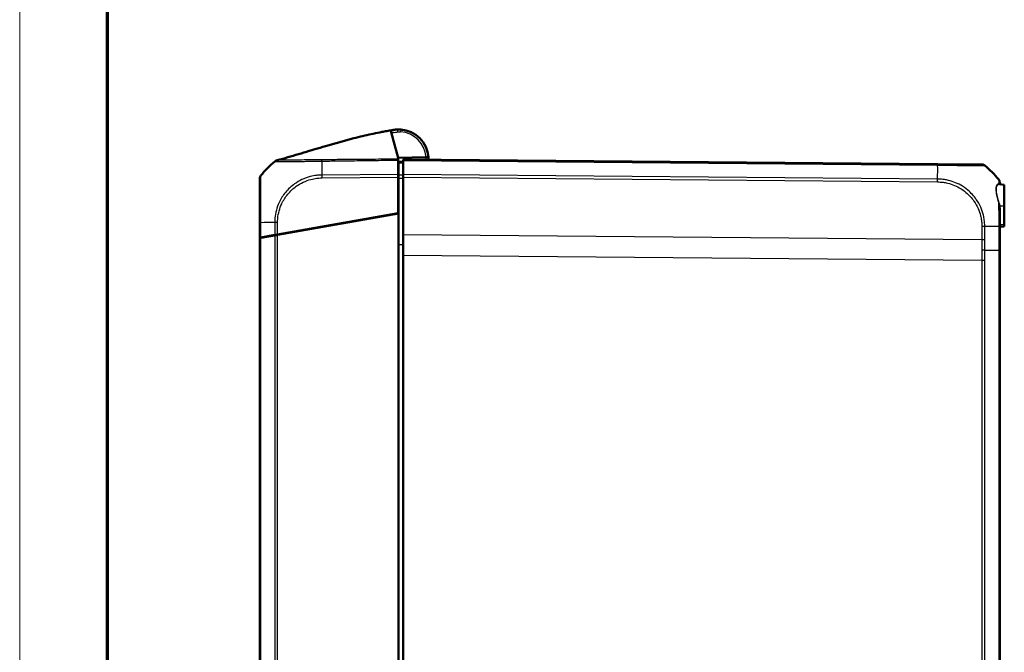
# Model space of a CAD drawing. Units: millimetres. Extents: x 1 to 1188, y 1 to 840.
# Drawn here: x 1 to 214, y 412 to 549 of the extents above; entities that cross this region are included whole.
import ezdxf

# ---------------------------------------------------------------- set-up
doc = ezdxf.new("R2010")
doc.units = ezdxf.units.MM
doc.layers.get('0').update_dxf_attribs({"lineweight": 25})
doc.layers.add('Sichtbar (ISO)', color=7, linetype='Continuous', lineweight=50)
doc.layers.add('Sichtbar schmal (ISO)', color=1, linetype='Continuous', lineweight=25)

# ---------------------------------------------------------------- blocks, each defined once
blk = doc.blocks.new('Ränder Bopla-A0-Rahmen')
at = {"color": 1, "linetype": 'Continuous', "lineweight": 18}
blk.add_line((1, 1), (1, 840), dxfattribs=at)
at = {"color": 3, "linetype": 'Continuous', "lineweight": 70}
blk.add_line((20, 5), (20, 836), dxfattribs=at)

msp = doc.modelspace()

# ---------------------------------------------------------------- linework, layer by layer
at = {"layer": 'Sichtbar (ISO)'}
for p, q in [((81.2837457, 524.6956361), (81.2904386, 524.6701208)), ((81.2921592, 524.6635615), (81.2904386, 524.6701208)), ((81.8724261, 522.4514022), (81.2921592, 524.6635615)), ((81.736406, 524.8091954), (81.7126146, 524.8048881)), ((81.9406949, 524.8686657), (81.9394682, 524.8685151)), ((81.952252, 524.8700847), (81.9480636, 524.8695705)), ((82.0181557, 524.8781767), (81.952252, 524.8700847)), ((82.1036328, 524.888672), (82.0181557, 524.8781767)), ((82.1323287, 524.8921954), (82.1036328, 524.888672)), ((82.3093113, 524.899725), (82.1380489, 524.8721302)), ((82.8244794, 518.8218767), (81.8724261, 522.4514022)), ((56.6373427, 518.2643035), (56.6258544, 518.2612896)), ((88.9030557, 518.9438979), (82.8244794, 518.8218767)), ((82.8244794, 518.5067903), (82.8244794, 518.8218767)), ((82.8244794, 518.3087707), (82.8244794, 518.5067903)), ((82.8244794, 518.3087707), (82.8244794, 515.2166933)), ((83.9244794, 517.9406454), (82.9244794, 517.9319185)), ((82.9244794, 517.9319185), (82.9244794, 517.7071499)), ((82.9244794, 515.0408591), (82.9244794, 517.7071499)), ((83.9244794, 518.221897), (83.9244794, 518.4406454)), ((199.5090238, 517.4319544), (83.9244794, 518.4406454)), ((83.9244794, 518.221897), (83.9244794, 515.2175251)), ((89.4041793, 518.9539575), (88.9030557, 518.9438979)), ((209.0787617, 517.3484405), (199.5090238, 517.4319544)), ((52.9244794, 514.3334399), (52.9244794, 504.7617429)), ((82.8244794, 515.2166933), (82.8244794, 514.594337)), ((82.8244794, 506.8128221), (82.8244794, 514.594337)), ((82.9244794, 514.4906454), (82.8244794, 514.4897727)), ((82.9244794, 515.0408591), (82.9244794, 514.4111808)), ((82.9244794, 514.4111808), (82.9244794, 506.7304548)), ((83.9244794, 514.5952458), (83.9244794, 515.2175251)), ((83.9244794, 514.5952458), (83.9244794, 502.1223193)), ((212.9244794, 513.2489116), (212.9244794, 513.4693295)), ((212.896758, 513.0680707), (213.9244794, 512.9781567)), ((213.9244794, 508.4406454), (213.9244794, 512.9781567)), ((56.7693836, 502.2186057), (82.8244794, 506.8128221)), ((212.9244794, 503.8963842), (212.9244794, 507.3629648)), ((213.9244794, 508.4406454), (213.9244794, 504.3156454)), ((52.9244794, 504.7617429), (52.9244794, 501.5406454)), ((82.9244794, 506.7304548), (56.7698829, 502.1186938)), ((78.9244794, 506.0251469), (78.9244794, 506.1251469)), ((80.9244794, 506.4778009), (80.9244794, 506.3778009)), ((82.9244794, 506.7304548), (82.9244794, 304.150836)), ((212.9244794, 498.8147431), (212.9244794, 503.8963842)), ((213.1070482, 503.8316181), (213.9244794, 503.9031341)), ((213.9244794, 503.9031341), (213.9244794, 504.3156454)), ((53.1427024, 501.579124), (52.9244794, 501.5406454)), ((52.9244794, 501.5406454), (52.942803, 501.5416057)), ((52.9244794, 501.5406454), (52.9244794, 501.4406454)), ((52.9244794, 501.4406454), (52.9675269, 501.4429014)), ((52.9244794, 501.4406454), (52.9244794, 309.4406454)), ((52.9244794, 501.4406454), (52.9675269, 501.4406454)), ((52.942803, 501.5416057), (53.7311315, 501.5829202)), ((52.9675269, 501.4482358), (53.1432385, 501.4792185)), ((52.9675269, 501.4482358), (52.9675269, 501.4406454)), ((56.1481217, 502.1090605), (53.1427024, 501.579124)), ((53.1432385, 501.4792185), (56.147586, 502.008966)), ((56.147586, 502.008966), (56.7698829, 502.1186938)), ((56.7693836, 502.2186057), (56.1481217, 502.1090605)), ((56.4244794, 502.0578041), (56.4244794, 502.157821)), ((83.9244794, 497.7588869), (83.9244794, 502.1223193)), ((212.9244794, 312.0665478), (212.9244794, 498.8147431)), ((83.9244794, 497.7588869), (83.9244794, 313.1224039))]:
    msp.add_line(p, q, dxfattribs=at)
for centre, radius, start, end in [((82.9244794, 518.4406454), 6.5, 92.258578003, 93.882122006), ((82.9244794, 518.4406454), 6.5, 4.529426493, 85.703900919), ((68.7680555, 502.4729248), 20, 129.140394736, 141.379177173), ((57.1168474, 516.84301), 1.5, 105.236696798, 129.035001943), ((68.7680555, 502.4729248), 20, 128.734137422, 129.035001943), ((56.8796123, 517.2940219), 1, 104.7, 128.734137422), ((82.9244794, 518.4406454), 6.5, 359.576922124, 4.529426493), ((209.0709942, 516.3484702), 1, 50.86438633, 89.5), ((197.0809033, 501.6089649), 20, 38.625673097, 50.881266563), ((211.9244794, 513.4693295), 1, 0, 38.625673097), ((213.1244794, 513.2489116), 0.2, 180, 265), ((77.8244794, 506.3016489), 1, 342.398820794, 348.602663709), ((213.1244794, 503.6323792), 0.2, 95, 180)]:
    msp.add_arc(centre, radius, start, end, dxfattribs=at)
for centre, major_axis, ratio, start_param, end_param in [((174.7089407, 141.2639916), (-393.0493579, 35.9360642), 0.9999829714, 5.0417219904, 5.0422991409), ((82.3045048, 521.8909579), (-2.999324, -0.0602084), 0.9999735572, 4.8144934442, 4.9306424901), ((82.3063033, 521.891182), (2.9999246, -0.0000001), 0.9999735572, 1.6929726177, 1.7785812064), ((209.0700352, 516.3484786), (0.0087265, 0.9999619), 0.9999904087, 5.6112151861, 6.2831853072), ((53.9244794, 514.3334399), (-1, 0), 0.9999977657, 5.6108517326, 6.2831853071), ((73.3244794, 505.5651277), (0.4999954, -0.474478), 0.0045033339, 5.5718302159, 5.9240915797)]:
    msp.add_ellipse(centre, major_axis=major_axis, ratio=ratio, start_param=start_param, end_param=end_param, dxfattribs=at)
for points, knots in [([(56.7226366, 518.2902826), (57.0777782, 518.3870167), (57.4762893, 518.4969743), (58.5744446, 518.8050915), (59.3452695, 519.0263574), (60.8942892, 519.4794186), (61.6787576, 519.7123674), (64.0106828, 520.4082735), (65.5706651, 520.877774), (69.1758394, 521.9342836), (71.2317155, 522.5149362), (74.5184608, 523.3592476), (75.7836782, 523.6625593), (77.6236631, 524.0632166), (78.2243716, 524.1876284), (79.166759, 524.3707008), (79.493767, 524.4321617), (80.0084027, 524.5247988), (80.1904574, 524.5568225), (80.5629742, 524.6206983), (80.7562588, 524.6529226), (80.9400751, 524.6828116)], [0, 0, 0, 0, 0.1633374082, 0.1633374082, 0.4216935368, 0.4216935368, 0.6692000178, 0.6692000178, 1.1582289079, 1.1582289079, 1.8034653283, 1.8034653283, 2.2190523165, 2.2190523165, 2.4241765151, 2.4241765151, 2.5285790892, 2.5285790892, 2.58391128, 2.58391128, 2.6419656113, 2.6419656113, 2.6419656113, 2.6419656113]), ([(80.9400751, 524.6828116), (81.1282099, 524.7134029), (81.3108537, 524.7422702), (81.611342, 524.7890972), (81.7436103, 524.8096987), (81.931866, 524.8393208), (81.9985804, 524.8498823), (82.1019747, 524.8663264), (82.1344839, 524.8715558), (82.1380489, 524.8721302)], [0, 0, 0, 0, 0.05941825881, 0.05941825881, 0.11317140334, 0.11317140334, 0.14917739866, 0.14917739866, 0.18905678413, 0.18905678413, 0.18905678413, 0.18905678413]), ([(81.5196587, 524.774797), (81.5392037, 524.7790385), (81.5587584, 524.783282), (81.6207348, 524.7967316), (81.6631661, 524.8059398), (81.7480289, 524.8243561), (81.7904603, 524.8335643), (81.8328916, 524.8427725)], [-0.032051519898, -0.032051519898, -0.032051519898, -0.032051519898, -0.026051510442, -0.026051510442, -0.013025755221, -0.013025755221, 0, 0, 0, 0]), ([(82.4844035, 524.9257308), (82.4660886, 524.924488), (82.4536785, 524.9235826), (82.4423943, 524.9227433), (82.4130046, 524.9205576), (82.3867482, 524.9185589), (82.2867937, 524.9094842), (82.215528, 524.902411), (82.1323287, 524.8921954)], [0.8376204006, 0.8376204006, 0.8376204006, 0.8376204006, 1.0366274869, 1.0366274869, 1.0366274869, 1.5549412303, 1.5549412303, 2.0732549737, 2.0732549737, 2.0732549737, 2.0732549737]), ([(83.4113998, 524.9223819), (83.2343054, 524.9356856), (83.0839331, 524.9396799), (82.8382013, 524.9414185), (82.7593136, 524.9386698), (82.6793215, 524.9361437), (82.6738323, 524.9358133), (82.6683182, 524.9355958)], [0.04376942098, 0.04376942098, 0.04376942098, 0.04376942098, 0.14686855188, 0.14686855188, 0.26705203236, 0.26705203236, 0.38722007189, 0.38722007189, 0.38722007189, 0.38722007189]), ([(56.1722277, 518.0082112), (56.1721966, 518.008186), (56.1719731, 518.0080048), (56.1706144, 518.0069031), (56.1689177, 518.0055275), (56.1629967, 518.0007226), (56.1568476, 517.9957291), (56.1510729, 517.9910355), (56.1615732, 517.9995838), (56.1435999, 517.9849563)], [15.5298962805, 15.5298962805, 15.5298962805, 15.5298962805, 15.8819632927, 15.8819632927, 16.4867792464, 16.4867792464, 16.9189453176, 16.9189453176, 17.2460887566, 17.2460887566, 17.2460887566, 17.2460887566])]:
    msp.add_open_spline(points, degree=3, knots=knots, dxfattribs=at)
msp.add_open_spline([(81.736406, 524.8091954), (81.7965469, 524.8200837), (81.8230844, 524.8250977), (81.8230844, 524.8250977)], degree=3, dxfattribs=at)
at = {"layer": 'Sichtbar schmal (ISO)'}
for p, q in [((83.9244794, 518.221897), (199.5125617, 517.2131751)), ((82.8244794, 515.2166933), (66.335787, 515.0727987)), ((66.3389387, 514.4504698), (82.8244794, 514.594337)), ((82.8244794, 514.3494479), (82.9244794, 514.3503206)), ((82.9244794, 513.6315793), (82.8244794, 513.6311965)), ((82.8244794, 513.2889894), (82.9244794, 513.2893722)), ((199.5119106, 514.2088089), (83.9244794, 515.2175251)), ((83.9244794, 514.5952458), (199.5084373, 513.5865599)), ((213.1070482, 507.3629648), (212.9244794, 507.3629648)), ((213.0180645, 508.4406454), (213.9244794, 508.4406454)), ((213.1070482, 504.3156454), (213.1070482, 507.3629648)), ((53.1427024, 501.579124), (53.1427024, 504.767102)), ((56.1481217, 504.7938189), (56.1481217, 502.1090605)), ((56.7693836, 502.2186057), (56.7693836, 504.7957487)), ((73.324567, 505.1377312), (73.324567, 505.0377312)), ((77.5453337, 505.7819663), (76.7383563, 505.7396744)), ((81.2218614, 506.4302373), (81.2218614, 506.5302373)), ((209.0791099, 503.9320247), (209.0791099, 501.0301114)), ((209.7013423, 501.0281549), (209.7013423, 503.9300682)), ((212.7057338, 503.9043893), (212.7057338, 498.8174666)), ((213.1070482, 504.3156454), (212.9244794, 504.3156454)), ((213.1070482, 504.3156454), (213.1070482, 503.8316181)), ((213.9244794, 504.3156454), (213.1070482, 504.3156454)), ((53.1432385, 309.4020722), (53.1432385, 501.4792185)), ((56.147586, 502.008966), (56.147586, 308.8723247)), ((56.7698829, 308.762597), (56.7698829, 502.1186938)), ((57.7366408, 502.2891593), (56.9296633, 502.2468674)), ((209.0791099, 501.0301114), (83.9244794, 502.1223193)), ((83.9244794, 499.9384637), (82.9244794, 499.9384256)), ((212.7057202, 498.8174668), (212.7057202, 312.0638241)), ((83.9244794, 497.7588869), (209.0790759, 496.6666793)), ((209.0790759, 496.6666793), (209.7013728, 496.6666793)), ((209.0790759, 496.6666793), (209.0790759, 314.2146115)), ((209.7013728, 314.2146115), (209.7013728, 496.6666793))]:
    msp.add_line(p, q, dxfattribs=at)
for centre, radius, start, end in [((82.9243918, 518.4450078), 6, 4.769664122, 85.703900919), ((82.924567, 518.436283), 6, 359.624981236, 4.853166847), ((77.824567, 506.2972865), 0.5, 303.363721678, 323.85922818)]:
    msp.add_arc(centre, radius, start, end, dxfattribs=at)
for centre, major_axis, ratio, start_param, end_param in [((81.7153722, 524.3203311), (-0.1179408, 0.4858909), 0.0020585027, 0.0000247076, 0.0238216479), ((81.7311078, 524.3231086), (-0.1165126, 0.4862354), 0.0020335753, 0.0000915279, 0.0431819086), ((81.7908853, 524.3366599), (-0.1045571, 0.4889456), 0.0018249093, 0.0000717309, 0.0387836499), ((81.7905425, 524.3373547), (-0.1029067, 0.4892956), 0.0017961037, 0.0000181572, 0.0205283946), ((81.8397288, 524.3406278), (-0.1087977, 0.4880195), 0.0018989224, 0.0012019397, 0.1770925057), ((82.4979367, 521.9145569), (-0.365608, 2.9776385), 0.9996586904, 0, 0.0898589667), ((82.0790904, 524.3819036), (-0.0609347, 0.4962731), 0.001063537, 0.0000002189, 0.0703558655), ((82.2420879, 524.3926173), (-0.0890712, 0.4920024), 0.0015546234, 0.0016532676, 0.1998148821), ((82.5182555, 524.4268781), (-0.033852, 0.4988527), 0.0005908436, 6.2831845821, 6.3936092925), ((82.7998716, 524.4053401), (-0.0696594, 0.4951238), 0.0010421315, 4.7210531793, 6.2275337263), ((83.3739444, 524.4237868), (0.0374554, 0.4985951), 0.0008282606, 0, 1.5621090743), ((57.090434, 516.8215539), (-0.9468342, 1.1634024), 0.9998067855, 5.8235895443, 6.2831853072), ((66.3439625, 516.9143059), (-0.0323144, 1.4996519), 0.0033227896, 5.6103848957, 6.0476924494), ((66.6774867, 502.4561922), (0.2915771, -19.9974554), 0.0101659477, 3.8149188936, 4.029514443), ((199.5002973, 516.4319924), (0.0087265, 0.9999619), 0.0087262032, 5.6090706727, 6.2831853072), ((199.2709911, 501.5904555), (-0.1744596, -19.9984775), 0.0084330841, 2.25359211, 2.4674483163), ((209.0703493, 516.3484758), (0.6310235, 0.7757637), 0.0067698324, 6.2634719069, 6.2831853223), ((66.3491801, 514.4418759), (0.0087265, -0.9999619), 0.0101664343, 4.029527207, 4.7037058562), ((199.4975973, 513.5774113), (-0.0136652, -0.9999066), 0.0086826221, 1.580082229, 2.2525996062), ((212.8581983, 513.2688976), (0.0047469, -0.1999437), 0.9488065194, 5.2966590645, 6.1661835049), ((212.9141891, 513.2673096), (-0.0174311, -0.1992389), 0.9591158575, 5.3396050157, 6.2831853072), ((212.8577882, 509.1187633), (0.1896395, 0.0635363), 0.105742956, 3.7160295639, 4.5849866204), ((213.0354956, 508.4406454), (-0.1963645, -0.0379601), 0.0166030878, 4.7980652463, 5.940660982), ((53.9244794, 504.7617429), (-1, 0), 0.0085944204, 5.6098995581, 6.2831853072), ((68.7784676, 504.6573126), (-20, 0.0000424), 0.0088010082, 5.3957964232, 5.6099175811), ((56.7794139, 504.7882813), (1, 0.000278), 0.0085972667, 1.5810355537, 2.2520969983), ((209.0703075, 503.9232985), (-1, 0), 0.0087265413, 4.0295025503, 4.7031855277), ((197.0806461, 503.7914441), (20, 0.0051205), 0.0087265408, 0.6739120619, 0.8879076636), ((211.9244794, 503.8963842), (1, 0), 0.0145196192, 0, 0.6697031876), ((56.1244794, 502.3061698), (0.3, 0), 0.826931875, 4.8479747894, 5.5767203602), ((56.7244794, 502.2404811), (-0.0157008, -0.501509), 0.0001678573, 1.3075586045, 1.5110589017), ((209.0703075, 501.0213852), (-1, 0), 0.0087265413, 4.0295025503, 4.7035865163)]:
    msp.add_ellipse(centre, major_axis=major_axis, ratio=ratio, start_param=start_param, end_param=end_param, dxfattribs=at)
for points, knots in [([(80.5640615, 524.5505494), (80.6822272, 524.5962), (80.7722251, 524.6272962), (80.8727992, 524.6611537), (80.8990869, 524.6696577), (80.9299119, 524.6795891), (80.9369663, 524.6818229), (80.939806, 524.6827261), (80.9400759, 524.6828121), (80.9400763, 524.6828124)], [-1.4186176687152, -1.4186176687152, -1.4186176687152, -1.4186176687152, -1.4151916728837, -1.4151916728837, -1.4131029162298, -1.4131029162298, -1.4113484573979, -1.4113484573979, -1.4109070254508, -1.4109070254508, -1.4109070254508, -1.4109070254508]), ([(82.7303487, 524.8997014), (82.5501548, 524.874381), (82.3699611, 524.8490593), (82.0095739, 524.7984136), (81.8293805, 524.7730896), (81.6491873, 524.7477643), (81.5283901, 524.7307869), (81.406099, 524.7136325), (81.2837457, 524.6956361)], [-0.21835582712, -0.21835582712, -0.21835582712, -0.21835582712, -0.16376687034, -0.16376687034, -0.10917791356, -0.10917791356, -0.10917791356, -0.07258279521, -0.07258279521, -0.07258279521, -0.07258279521]), ([(81.4101496, 524.213745), (81.5129344, 524.2287193), (81.6158, 524.2431226), (81.7186534, 524.2575938), (81.8988418, 524.2829458), (82.0790302, 524.3082976), (82.439407, 524.3590005), (82.6195955, 524.3843516), (82.799784, 524.4097025)], [0.07801796403, 0.07801796403, 0.07801796403, 0.07801796403, 0.10917791356, 0.10917791356, 0.10917791356, 0.16376687034, 0.16376687034, 0.21835582712, 0.21835582712, 0.21835582712, 0.21835582712]), ([(81.5962979, 524.8060151), (81.6527217, 524.8197225), (81.7095676, 524.8317961), (81.8238161, 524.8526149), (81.8812669, 524.8613689), (81.938899, 524.8684452)], [-0.029032497518, -0.029032497518, -0.029032497518, -0.029032497518, -0.014516241827, -0.014516241827, 0, 0, 0, 0]), ([(81.6876358, 524.8266504), (81.672551, 524.8234778), (81.6574898, 524.8201888), (81.6274199, 524.8133789), (81.6124112, 524.8098581), (81.5974314, 524.806222)], [-0.0077074046584, -0.0077074046584, -0.0077074046584, -0.0077074046584, -0.0038537023292, -0.0038537023292, 0, 0, 0, 0]), ([(81.5998945, 524.8066725), (81.6144343, 524.8101952), (81.6290014, 524.8136094), (81.6581849, 524.8202194), (81.6728014, 524.8234153), (81.6874402, 524.8265015)], [-0.0074802868264, -0.0074802868264, -0.0074802868264, -0.0074802868264, -0.0037401434132, -0.0037401434132, 0, 0, 0, 0]), ([(81.6863281, 524.8256055), (81.6743403, 524.823042), (81.6623678, 524.820405), (81.6384559, 524.8149842), (81.6265165, 524.8122006), (81.6145952, 524.8093439)], [-0.0061294384757, -0.0061294384757, -0.0061294384757, -0.0061294384757, -0.0030647192379, -0.0030647192379, 0, 0, 0, 0]), ([(81.6227589, 524.8108079), (81.6271097, 524.8115841), (81.6322559, 524.8124967), (81.6502133, 524.8156403), (81.6654089, 524.8182855), (81.6998522, 524.8239978), (81.7109063, 524.8257644), (81.7309301, 524.8286468)], [-2.7136671683, -2.7136671683, -2.7136671683, -2.7136671683, -2.0797471247, -2.0797471247, -0.9500139774, -0.9500139774, -0.564988759, -0.564988759, -0.564988759, -0.564988759]), ([(81.6227589, 524.8108079), (81.6332169, 524.8132988), (81.6436886, 524.8157335), (81.6646576, 524.8204904), (81.6751549, 524.8228124), (81.6856641, 524.8250779)], [-0.0053752947592, -0.0053752947592, -0.0053752947592, -0.0053752947592, -0.0026876473796, -0.0026876473796, 0, 0, 0, 0]), ([(81.6856641, 524.8250779), (81.6919315, 524.826429), (81.6982034, 524.82776), (81.7318046, 524.8347784), (81.7592094, 524.8401044), (81.7866779, 524.8450461), (81.8141463, 524.8499877), (81.8416891, 524.854547), (81.8968912, 524.8628948), (81.9245506, 524.8666834), (81.952252, 524.8700847)], [-0.022534659637, -0.022534659637, -0.022534659637, -0.022534659637, -0.020932093895, -0.020932093895, -0.013954729263, -0.013954729263, -0.013954729263, -0.006977364632, -0.006977364632, 0, 0, 0, 0]), ([(81.9480636, 524.8695705), (81.891985, 524.8626849), (81.8360787, 524.8542111), (81.7490032, 524.8384847), (81.7176117, 524.8322953), (81.6863281, 524.8256055)], [-0.02824993927, -0.02824993927, -0.02824993927, -0.02824993927, -0.014124989943, -0.014124989943, -0.006128837553, -0.006128837553, -0.006128837553, -0.006128837553]), ([(81.6874402, 524.8265015), (81.7146854, 524.8322454), (81.7420103, 524.8376098), (81.8262229, 524.8529285), (81.8833691, 524.861627), (81.9406949, 524.8686657)], [-0.021398654996, -0.021398654996, -0.021398654996, -0.021398654996, -0.014439081396, -0.014439081396, 0, 0, 0, 0]), ([(81.9394682, 524.8685151), (81.8819321, 524.8614505), (81.8245768, 524.852714), (81.7408441, 524.8374643), (81.7142022, 524.8322377), (81.6876358, 524.8266504)], [-0.028984141414, -0.028984141414, -0.028984141414, -0.028984141414, -0.014492079768, -0.014492079768, -0.007706598287, -0.007706598287, -0.007706598287, -0.007706598287]), ([(82.0181557, 524.8781767), (81.9699271, 524.872255), (81.9218283, 524.8651592), (81.8260581, 524.8486445), (81.7783586, 524.8392205), (81.7309301, 524.8286468)], [-0.024296629788, -0.024296629788, -0.024296629788, -0.024296629788, -0.012148587179, -0.012148587179, 0, 0, 0, 0]), ([(81.8328939, 524.8427717), (81.8776332, 524.8524811), (81.9226064, 524.8611687), (82.0128764, 524.8764727), (82.0581967, 524.8830931), (82.1036328, 524.888672)], [-0.022891707303, -0.022891707303, -0.022891707303, -0.022891707303, -0.011445447458, -0.011445447458, 0, 0, 0, 0]), ([(81.8666874, 524.847384), (81.9193357, 524.8545735), (81.9671725, 524.8603944), (82.0454917, 524.8703002), (82.0747491, 524.8743978), (82.1086016, 524.878976), (82.1215703, 524.8807298), (82.1355513, 524.8825707), (82.1530155, 524.8846187)], [-2.0732549737, -2.0732549737, -2.0732549737, -2.0732549737, -1.5549412303, -1.5549412303, -1.0366274869, -1.0366274869, -1.0366274869, -0.8380636894, -0.8380636894, -0.8380636894, -0.8380636894]), ([(82.4844035, 524.9257308), (82.4288549, 524.9219613), (82.3733898, 524.916643), (82.2628843, 524.9029337), (82.2078012, 524.8945373), (82.1530155, 524.8846187)], [-0.027839270495, -0.027839270495, -0.027839270495, -0.027839270495, -0.013919635247, -0.013919635247, 0, 0, 0, 0]), ([(82.3093119, 524.8997249), (82.3687054, 524.9092948), (82.4284139, 524.9170809), (82.5481368, 524.9290433), (82.6082054, 524.933225), (82.6683182, 524.9355958)], [-0.030080021385, -0.030080021385, -0.030080021385, -0.030080021385, -0.015040010693, -0.015040010693, 0, 0, 0, 0]), ([(82.3093119, 524.8997249), (82.3183851, 524.9008249), (82.3279223, 524.9020642), (82.3852075, 524.905452), (82.4352513, 524.9079225), (82.5726998, 524.9075789), (82.6458738, 524.9057717), (82.7303487, 524.8997014)], [-0.38741542385, -0.38741542385, -0.38741542385, -0.38741542385, -0.26705203236, -0.26705203236, -0.14686855188, -0.14686855188, -0.05819537841, -0.05819537841, -0.05819537841, -0.05819537841]), ([(83.4113998, 524.9223819), (83.2947237, 524.9311469), (83.1773318, 524.933434), (82.9500022, 524.9251626), (82.8397173, 524.9153273), (82.7303487, 524.8997014)], [-0.057519712271, -0.057519712271, -0.057519712271, -0.057519712271, -0.027906046009, -0.027906046009, 0, 0, 0, 0]), ([(82.799784, 524.4097025), (82.891897, 524.422662), (82.9848166, 524.4307908), (83.1764304, 524.4375335), (83.275422, 524.4355438), (83.3738568, 524.4281492)], [0, 0, 0, 0, 0.027906046009, 0.027906046009, 0.057519712271, 0.057519712271, 0.057519712271, 0.057519712271]), ([(56.1435999, 517.9849563), (56.1436356, 517.9849731), (56.1436297, 517.9849682), (56.1436239, 517.9849633), (56.1409725, 517.9827482), (56.1484271, 517.9843436), (56.1782151, 517.9842442), (56.2014911, 517.983594), (56.2800407, 517.9839664), (56.343199, 517.9839544), (56.5575957, 517.9843612), (56.7387088, 517.984273), (57.2567426, 517.9837811), (57.6246736, 517.985503), (58.5931374, 517.9914769), (59.2230129, 517.9953732), (60.636599, 518.0133113), (61.4206126, 518.024536), (62.6633753, 518.0412466), (63.086197, 518.0475245), (64.0853524, 518.0609331), (64.6636523, 518.0665119), (65.6123162, 518.0744167), (66.0038029, 518.0843055), (66.3217951, 518.0872291), (66.3218536, 518.0872296), (66.3219121, 518.0872301), (66.3219705, 518.0872315)], [-0.000141852, -0.000141852, -0.000141852, -0.000141852, 0, 0, 0, 0.0638984663, 0.0638984663, 0.1277969325, 0.1277969325, 0.2209714687, 0.2209714687, 0.3780444712, 0.3780444712, 0.5822393745, 0.5822393745, 0.8306068487, 0.8306068487, 1.0780150267, 1.0780150267, 1.2003847377, 1.2003847377, 1.361985366, 1.361985366, 1.4591474281, 1.4591474281, 1.4591474281, 1.4591652926, 1.4591652926, 1.4591652926, 1.4591652926]), ([(56.7578202, 518.2841533), (56.7644838, 518.2955841), (56.7461258, 518.2854954), (56.7359215, 518.2860145), (56.7344811, 518.2888013), (56.7268565, 518.2898222), (56.7243345, 518.2899753), (56.7227172, 518.2902145), (56.7224934, 518.2902655), (56.7225252, 518.2902898)], [-17.2460887627, -17.2460887627, -17.2460887627, -17.2460887627, -16.9189453176, -16.9189453176, -16.4867792464, -16.4867792464, -15.8819632927, -15.8819632927, -15.5298962803, -15.5298962803, -15.5298962803, -15.5298962803]), ([(66.3137026, 518.3725916), (65.9844717, 518.3665826), (65.6526127, 518.3613381), (64.7708904, 518.3552599), (64.2219997, 518.3532162), (63.2816896, 518.3447638), (62.8851984, 518.3401795), (61.7241483, 518.3279439), (60.9959983, 518.3221426), (59.6773922, 518.3110934), (59.0855244, 518.3052577), (58.177156, 518.2968127), (57.8291445, 518.2934803), (57.3359412, 518.2886756), (57.1620198, 518.2864078), (56.9534076, 518.2822896), (56.8909819, 518.2807173), (56.8132943, 518.27913), (56.7896444, 518.2788496), (56.7608693, 518.2801487), (56.7566263, 518.2819321), (56.7578347, 518.2841465), (56.7578368, 518.2841503), (56.7578389, 518.2841542), (56.7578202, 518.2841533)], [-1.4591474281, -1.4591474281, -1.4591474281, -1.4591474281, -1.361985366, -1.361985366, -1.2003847377, -1.2003847377, -1.0780150267, -1.0780150267, -0.8306068487, -0.8306068487, -0.5822393745, -0.5822393745, -0.3780444712, -0.3780444712, -0.2209714687, -0.2209714687, -0.1277969325, -0.1277969325, -0.0638984663, -0.0638984663, 0, 0, 0, 0.0001111094, 0.0001111094, 0.0001111094, 0.0001111094]), ([(82.8244794, 518.5067903), (82.3345426, 518.4755342), (81.8243553, 518.4878328), (81.0091379, 518.4984901), (80.7161546, 518.5011047), (79.5972382, 518.5002258), (78.7836706, 518.4818263), (76.8633413, 518.4660155), (75.7459666, 518.4600348), (72.9749982, 518.4337), (71.3130969, 518.4205701), (68.5464104, 518.3919962), (67.4435959, 518.3940957), (66.3137026, 518.3725916)], [-1.6539049006, -1.6539049006, -1.6539049006, -1.6539049006, -1.4966401879, -1.4966401879, -1.4099500051, -1.4099500051, -1.1650940708, -1.1650940708, -0.8314396777, -0.8314396777, -0.3336275885, -0.3336275885, -0.0001437367, -0.0001437367, -0.0001437367, -0.0001437367]), ([(66.3227742, 518.0873902), (67.4345825, 518.1127748), (68.5466883, 518.1146695), (71.3178484, 518.1560396), (72.9770726, 518.1773474), (75.748331, 518.2187517), (76.8604244, 518.2303949), (78.7885989, 518.2577226), (79.6046029, 518.282232), (80.7096293, 518.2900869), (80.998548, 518.289191), (81.7999404, 518.2834261), (82.3140596, 518.274035), (82.8244794, 518.3087707)], [0.000002615, 0.000002615, 0.000002615, 0.000002615, 0.3336275885, 0.3336275885, 0.8314396777, 0.8314396777, 1.1650940708, 1.1650940708, 1.4099500051, 1.4099500051, 1.4966401879, 1.4966401879, 1.6504731905, 1.6504731905, 1.6504731905, 1.6504731905]), ([(82.9244794, 517.7071499), (83.0911432, 517.7086221), (83.257807, 517.7100942), (83.4244709, 517.7115663), (83.5911404, 517.7130385), (83.7578099, 517.7145107), (83.9244794, 517.7159828)], [-0.20001687454, -0.20001687454, -0.20001687454, -0.20001687454, -0.15001558253, -0.15001558253, -0.15001558253, -0.10001258469, -0.10001258469, -0.10001258469, -0.10001258469]), ([(199.5125617, 517.2131751), (199.5129894, 517.2131432), (199.5134176, 517.2131375), (199.5138458, 517.2131318), (199.6844659, 517.2108671), (199.8732698, 517.2093727), (200.2802616, 517.2094158), (200.4930943, 517.2078604), (201.1366078, 517.2023888), (201.5572361, 517.1979069), (202.5842147, 517.1869036), (203.1820339, 517.1800778), (204.5006992, 517.1655152), (205.203257, 517.1587523), (206.56627, 517.1447844), (207.2067223, 517.138237), (208.3841095, 517.1327269), (208.8811561, 517.1292989), (209.3569931, 517.1272481), (209.470408, 517.1273857), (209.6135205, 517.128083), (209.6557531, 517.1290966), (209.6949232, 517.1275072), (209.6949312, 517.1285084), (209.699366, 517.1256113), (209.699373, 517.1256068), (209.69938, 517.1256022), (209.6994935, 517.1257681)], [-0.0001275915, -0.0001275915, -0.0001275915, -0.0001275915, 0, 0, 0, 0.0508343938, 0.0508343938, 0.1125964836, 0.1125964836, 0.2332215683, 0.2332215683, 0.4112376643, 0.4112376643, 0.6426585892, 0.6426585892, 0.9021284374, 0.9021284374, 1.2083133687, 1.2083133687, 1.3429499027, 1.3429499027, 1.4468948702, 1.4468948702, 1.5078810056, 1.5078810056, 1.5078810056, 1.5079766255, 1.5079766255, 1.5079766255, 1.5079766255]), ([(53.1427024, 504.767102), (53.1425376, 504.7675723), (53.1425358, 504.7680455), (53.142534, 504.7685191), (53.1413934, 505.0686345), (53.1385245, 505.40419), (53.1385979, 506.2449121), (53.138931, 506.7568484), (53.1412779, 507.882372), (53.1433738, 508.4857801), (53.1465956, 509.7130161), (53.1467009, 510.3338998), (53.1488431, 511.7476021), (53.150272, 512.4793458), (53.1453685, 513.5500831), (53.1440459, 513.9361184), (53.1432113, 514.3807837), (53.1428124, 514.5083234), (53.1412839, 514.7435825), (53.1401111, 514.8376587), (53.1394413, 514.9121825), (53.1396462, 514.9272606), (53.1399996, 514.9506802), (53.140891, 514.9543119), (53.1421075, 514.9562501), (53.14211, 514.9562539), (53.1421124, 514.9562578), (53.1421817, 514.9561964)], [-1.5004512444, -1.5004512444, -1.5004512444, -1.5004512444, -1.5003094069, -1.5003094069, -1.5003094069, -1.4104297399, -1.4104297399, -1.2654295409, -1.2654295409, -1.0857350535, -1.0857350535, -0.8845183936, -0.8845183936, -0.5901912776, -0.5901912776, -0.3648659225, -0.3648659225, -0.2506630505, -0.2506630505, -0.1062230449, -0.1062230449, -0.0586080819, -0.0586080819, 0, 0, 0, 0.000116596, 0.000116596, 0.000116596, 0.000116596]), ([(66.335787, 515.0727987), (66.3353403, 515.0724702), (66.3348878, 515.0724615), (66.3344352, 515.0724528), (66.1273051, 515.0684634), (65.893692, 515.0612954), (65.5014883, 515.0317377), (65.3369877, 515.0148873), (64.7242449, 514.939538), (64.2779028, 514.8552137), (63.2181541, 514.5807191), (62.6149194, 514.3625048), (61.4851256, 513.829084), (60.953255, 513.5189625), (59.7134713, 512.6347479), (59.0505645, 512.0139513), (57.9274144, 510.6421262), (57.4596915, 509.8953879), (56.6119453, 508.060516), (56.309161, 506.9270095), (56.1652152, 505.4546202), (56.1538574, 505.1030926), (56.149608, 504.7947842), (56.1496037, 504.7944664), (56.1495993, 504.7941488), (56.1496898, 504.7938299)], [-1.5010052622, -1.5010052622, -1.5010052622, -1.5010052622, -1.5008686087, -1.5008686087, -1.5008686087, -1.43832895, -1.43832895, -1.3915361099, -1.3915361099, -1.2651374151, -1.2651374151, -1.0856471528, -1.0856471528, -0.9143417128, -0.9143417128, -0.6606286903, -0.6606286903, -0.417943227, -0.417943227, -0.0927509864, -0.0927509864, 0, 0, 0, 0.0000956131, 0.0000956131, 0.0000956131, 0.0000956131]), ([(56.7691724, 504.7968752), (56.7690865, 505.1060338), (56.7809218, 505.4153567), (56.9164488, 506.8018815), (57.2055631, 507.8642647), (58.0038749, 509.5855231), (58.4446601, 510.2839905), (59.5032242, 511.5720038), (60.1235347, 512.1555573), (61.2864375, 512.9862711), (61.7858867, 513.2793437), (62.8458267, 513.7827598), (63.4113474, 513.9891723), (64.4062439, 514.2494264), (64.8247504, 514.329727), (65.4009069, 514.4010282), (65.5568189, 514.4168133), (65.9213044, 514.4437868), (66.1297976, 514.4483521), (66.3382424, 514.4503902), (66.3384747, 514.4503925), (66.3387071, 514.4503947), (66.3389387, 514.4504698)], [0, 0, 0, 0, 0.0927509864, 0.0927509864, 0.417943227, 0.417943227, 0.6606286903, 0.6606286903, 0.9143417128, 0.9143417128, 1.0856471528, 1.0856471528, 1.2651374151, 1.2651374151, 1.3915361099, 1.3915361099, 1.43832895, 1.43832895, 1.5008686087, 1.5008686087, 1.5008686087, 1.5009383184, 1.5009383184, 1.5009383184, 1.5009383184]), ([(83.9244794, 515.0439108), (83.7578127, 515.0434022), (83.5911461, 515.0428937), (83.4244794, 515.042385), (83.2578127, 515.0418764), (83.0911461, 515.0413677), (82.9244794, 515.0408591)], [0.10000428959, 0.10000428959, 0.10000428959, 0.10000428959, 0.15000643477, 0.15000643477, 0.15000643477, 0.20000857943, 0.20000857943, 0.20000857943, 0.20000857943]), ([(82.9244794, 514.4111808), (83.0911461, 514.411711), (83.2578127, 514.4122412), (83.4244794, 514.4127714), (83.5911461, 514.4133015), (83.7578127, 514.4138317), (83.9244794, 514.4143618)], [-0.20000857943, -0.20000857943, -0.20000857943, -0.20000857943, -0.15000643477, -0.15000643477, -0.15000643477, -0.10000428959, -0.10000428959, -0.10000428959, -0.10000428959]), ([(199.5063996, 513.5861375), (199.8483613, 513.5814641), (200.1906774, 513.566397), (200.7956251, 513.4953824), (201.0596483, 513.4533076), (202.3201435, 513.1982014), (203.2875181, 512.8395579), (204.6920464, 512.0417616), (205.1778272, 511.7028413), (206.2823403, 510.7730724), (206.8618155, 510.1415563), (207.7012634, 508.9342535), (208.002994, 508.3981748), (208.4796788, 507.3279662), (208.664064, 506.7924637), (208.8791622, 505.9255725), (208.9417528, 505.6054292), (209.0304634, 504.979691), (209.0579571, 504.6743293), (209.0782104, 504.2245133), (209.0799237, 504.079601), (209.0795194, 503.9350419), (209.0795166, 503.9340358), (209.0795137, 503.9330297), (209.0791099, 503.9320247)], [0, 0, 0, 0, 0.1026019529, 0.1026019529, 0.1826795636, 0.1826795636, 0.4883776003, 0.4883776003, 0.6631733373, 0.6631733373, 0.9183447943, 0.9183447943, 1.1001815589, 1.1001815589, 1.2689539363, 1.2689539363, 1.3656663154, 1.3656663154, 1.456853266, 1.456853266, 1.5002228359, 1.5002228359, 1.5002228359, 1.5005246803, 1.5005246803, 1.5005246803, 1.5005246803]), ([(209.7013423, 503.9300682), (209.7017655, 503.9304889), (209.7017696, 503.930914), (209.7017736, 503.9313392), (209.7031674, 504.0776281), (209.7000441, 504.2408968), (209.6732331, 504.7206925), (209.644693, 505.0444696), (209.5512076, 505.7120692), (209.4851686, 506.0529263), (209.2583754, 506.9760707), (209.0637738, 507.5469538), (208.5593314, 508.6880599), (208.2392616, 509.2588806), (207.3461103, 510.5462307), (206.7310849, 511.2207889), (205.553549, 512.2083355), (205.0342366, 512.5675372), (203.5355718, 513.4145775), (202.5060782, 513.7961745), (201.1641679, 514.0635638), (200.8821083, 514.1073845), (200.2401718, 514.1812011), (199.8469451, 514.1964581), (199.5129522, 514.2074572)], [-1.5003488899, -1.5003488899, -1.5003488899, -1.5003488899, -1.5002228359, -1.5002228359, -1.5002228359, -1.456853266, -1.456853266, -1.3656663154, -1.3656663154, -1.2689539363, -1.2689539363, -1.1001815589, -1.1001815589, -0.9183447943, -0.9183447943, -0.6631733373, -0.6631733373, -0.4883776003, -0.4883776003, -0.1826795636, -0.1826795636, -0.1026019529, -0.1026019529, -0.0000002314, -0.0000002314, -0.0000002314, -0.0000002314]), ([(212.7025785, 513.1548538), (212.4691633, 513.1493247), (212.2827126, 512.980738), (212.1277784, 512.4658253), (212.0982165, 512.2374362), (212.0970402, 511.9694939), (212.0962569, 511.791088), (212.1080941, 511.5952677), (212.1563851, 511.1792774), (212.1925346, 510.9594786), (212.3141343, 510.3635251), (212.4159533, 509.9739044), (212.5878534, 509.404331), (212.643607, 509.2295342), (212.7022367, 509.0545286)], [-0.69207500788, -0.69207500788, -0.69207500788, -0.69207500788, -0.46754556247, -0.46754556247, -0.34603750394, -0.34603750394, -0.34603750394, -0.26513292455, -0.26513292455, -0.18512046471, -0.18512046471, -0.05638683333, -0.05638683333, 0, 0, 0, 0]), ([(212.7057202, 514.0935592), (212.7075991, 514.0912142), (212.7076066, 514.0912031), (212.7076141, 514.0911922), (212.7126948, 514.0837719), (212.7106722, 514.0732297), (212.7095331, 513.9906757), (212.7081586, 513.9145917), (212.7058296, 513.6700428), (212.7043642, 513.4813826), (212.7028952, 513.2156791), (212.7027356, 513.1856266), (212.7025785, 513.1548538)], [-0.00014669993, -0.00014669993, -0.00014669993, -0.00014669993, 0, 0, 0, 0.0990664271, 0.0990664271, 0.22784541933, 0.22784541933, 0.39543687986, 0.39543687986, 0.41622636031, 0.41622636031, 0.41622636031, 0.41622636031]), ([(212.7492375, 513.1639141), (212.7418988, 513.1628473), (212.7343433, 513.1615557), (212.7187928, 513.1585322), (212.7107979, 513.1568004), (212.7025785, 513.1548538)], [-0.018741332337, -0.018741332337, -0.018741332337, -0.018741332337, -0.009370666169, -0.009370666169, 0, 0, 0, 0]), ([(212.9244794, 513.2489116), (212.9244794, 513.2369132), (212.9193112, 513.2227766), (212.8751145, 513.1926749), (212.8352942, 513.1764235), (212.7492375, 513.1639141)], [-0.21282839573, -0.21282839573, -0.21282839573, -0.21282839573, -0.10988423414, -0.10988423414, 0, 0, 0, 0]), ([(212.840357, 509.0908), (212.7809816, 509.2607424), (212.7244842, 509.4305472), (212.5502844, 509.9838718), (212.4471145, 510.3623696), (212.3239939, 510.9410276), (212.2874094, 511.1543779), (212.2385596, 511.5581123), (212.2266014, 511.7481474), (212.2274239, 511.9212959), (212.2286593, 512.1813421), (212.2586693, 512.4030052), (212.4157141, 512.9023365), (212.6044358, 513.0652679), (212.8407672, 513.0697952)], [0, 0, 0, 0, 0.05638683333, 0.05638683333, 0.18512046471, 0.18512046471, 0.26513292455, 0.26513292455, 0.34603750394, 0.34603750394, 0.34603750394, 0.46754556247, 0.46754556247, 0.69207500788, 0.69207500788, 0.69207500788, 0.69207500788]), ([(212.8407672, 513.0697952), (212.8506304, 513.0699841), (212.8602243, 513.0699384), (212.8788849, 513.0693669), (212.8879515, 513.0688412), (212.896758, 513.0680707)], [0, 0, 0, 0, 0.009370666169, 0.009370666169, 0.018741332337, 0.018741332337, 0.018741332337, 0.018741332337]), ([(212.7022367, 509.0545286), (212.7040038, 508.2279325), (212.7040981, 507.3330507), (212.7069345, 505.9452389), (212.7083416, 505.4762154), (212.7103972, 504.6408695), (212.7123544, 504.2465316), (212.7084819, 503.9053973), (212.7084779, 503.9050525), (212.708474, 503.9047078), (212.708345, 503.9043608)], [1.00020059205, 1.00020059205, 1.00020059205, 1.00020059205, 1.27058163768, 1.27058163768, 1.40436538287, 1.40436538287, 1.50828193793, 1.50828193793, 1.50828193793, 1.50838697488, 1.50838697488, 1.50838697488, 1.50838697488]), ([(212.7022367, 509.0545286), (212.7330681, 508.949058), (212.7607616, 508.8419717), (212.8101339, 508.6255043), (212.8318046, 508.5161168), (212.8503263, 508.4059854)], [-0.070270807561, -0.070270807561, -0.070270807561, -0.070270807561, -0.035135403781, -0.035135403781, 0, 0, 0, 0]), ([(213.0180645, 508.4406454), (212.9958385, 508.5508622), (212.9698337, 508.6604418), (212.9105869, 508.8774609), (212.8773547, 508.9849066), (212.840357, 509.0908)], [0, 0, 0, 0, 0.035135403781, 0.035135403781, 0.070270807561, 0.070270807561, 0.070270807561, 0.070270807561]), ([(212.8503263, 508.4059854), (212.8788735, 508.2362411), (212.8971195, 508.0634095), (212.9199466, 507.7150151), (212.9244794, 507.5394037), (212.9244794, 507.3629648)], [-0.10830764368, -0.10830764368, -0.10830764368, -0.10830764368, -0.05415382185, -0.05415382185, -0.00000000002, -0.00000000002, -0.00000000002, -0.00000000002]), ([(213.1070482, 507.3629648), (213.1070482, 507.5434775), (213.1016089, 507.7239974), (213.0742163, 508.0839509), (213.0523211, 508.2634383), (213.0180645, 508.4406454)], [0.00000000002, 0.00000000002, 0.00000000002, 0.00000000002, 0.05415382185, 0.05415382185, 0.10830764368, 0.10830764368, 0.10830764368, 0.10830764368]), ([(52.942803, 501.5416057), (52.9386436, 501.5413877), (52.9445968, 501.5429066), (52.9835963, 501.5504506), (53.0044334, 501.5546455), (53.0654271, 501.5650071), (53.0983306, 501.5701345), (53.1596506, 501.5799451), (53.1889319, 501.5846268), (53.2743628, 501.5982862), (53.3304934, 501.6072594), (53.5114114, 501.6361812), (53.6337398, 501.6557359), (54.0554766, 501.7231522), (54.3551351, 501.7710532), (54.6544358, 501.8188969), (54.9754939, 501.8702186), (55.2976745, 501.9217196), (55.8002634, 502.0020588), (55.9824654, 502.0311839), (56.1650306, 502.0603671)], [0, 0, 0, 0, 0.01921833984, 0.01921833984, 0.03137361786, 0.03137361786, 0.04028945942, 0.04028945942, 0.04920530098, 0.04920530098, 0.06703698409, 0.06703698409, 0.10421470198, 0.10421470198, 0.19520109509, 0.19520109509, 0.19520109509, 0.29280164263, 0.29280164263, 0.34823404044, 0.34823404044, 0.34823404044, 0.34823404044]), ([(56.1765738, 502.1140774), (56.1761167, 502.1139968), (56.1749588, 502.1096939), (56.1711744, 502.0922689), (56.1684213, 502.0783633), (56.1650306, 502.0603671)], [-0.035552127504, -0.035552127504, -0.035552127504, -0.035552127504, -0.01856479129, -0.01856479129, 0, 0, 0, 0]), ([(209.0791099, 501.0301114), (209.0791021, 500.5803239), (209.0798472, 500.1305311), (209.0822723, 499.4020025), (209.0834889, 499.1232675), (209.0849939, 498.844533)], [-0.53868609758, -0.53868609758, -0.53868609758, -0.53868609758, -0.40401457318, -0.40401457318, -0.32055944773, -0.32055944773, -0.32055944773, -0.32055944773]), ([(209.7075817, 498.8435612), (209.7059971, 499.1228668), (209.7047049, 499.4021728), (209.7021349, 500.1303733), (209.7013423, 500.5792669), (209.7013423, 501.0281549)], [0.32022106575, 0.32022106575, 0.32022106575, 0.32022106575, 0.40401457318, 0.40401457318, 0.53868609758, 0.53868609758, 0.53868609758, 0.53868609758]), ([(209.7075817, 498.8435612), (209.6639897, 498.8436718), (209.6173991, 498.8437823), (209.5195401, 498.8439919), (209.4682729, 498.8440909), (209.3625148, 498.8442668), (209.3080253, 498.8443437), (209.1973683, 498.8444649), (209.1412023, 498.8445094), (209.0849939, 498.844533)], [0, 0, 0, 0, 0.2500000143, 0.2500000143, 0.5000000286, 0.5000000286, 0.7500000429, 0.7500000429, 1.0000000572, 1.0000000572, 1.0000000572, 1.0000000572]), ([(209.7075817, 498.8435612), (210.6340087, 498.8373433), (211.4805616, 498.8304254), (212.3902709, 498.821), (212.5486858, 498.8192757), (212.7057202, 498.8174668)], [6.89805631262, 6.89805631262, 6.89805631262, 6.89805631262, 7.2432308995, 7.2432308995, 7.31613547416, 7.31613547416, 7.31613547416, 7.31613547416]), ([(212.9244794, 498.8147431), (212.9244794, 498.8149701), (212.9197341, 498.8151971), (212.9008873, 498.815651), (212.886786, 498.815878), (212.8496265, 498.8163319), (212.8265688, 498.8165589), (212.772153, 498.8170128), (212.7407968, 498.8172398), (212.7057338, 498.8174667)], [0, 0, 0, 0, 0.16853766843, 0.16853766843, 0.33707533686, 0.33707533686, 0.50561300529, 0.50561300529, 0.67412898846, 0.67412898846, 0.67412898846, 0.67412898846])]:
    msp.add_open_spline(points, degree=3, knots=knots, dxfattribs=at)
for points in [[(81.2921592, 524.6635615), (81.0472111, 524.628234), (80.805304, 524.5906001), (80.5640615, 524.5505494)], [(81.3749501, 524.7522107), (81.4487719, 524.7701725), (81.5225748, 524.7881051), (81.5962979, 524.8060151)], [(81.5974314, 524.806222), (81.5234195, 524.788257), (81.4493375, 524.7702679), (81.3752311, 524.7522513)], [(81.3757769, 524.7523365), (81.450523, 524.7704754), (81.5252444, 524.7885861), (81.5998945, 524.8066725)], [(81.6145952, 524.8093439), (81.5360807, 524.7905302), (81.4574858, 524.7716908), (81.3788632, 524.7528185)], [(81.3806009, 524.7530898), (81.4613684, 524.7723618), (81.5421065, 524.7915979), (81.6227589, 524.8108079)], [(81.7309301, 524.8286468), (81.6271288, 524.8055057), (81.5232267, 524.782352), (81.4192812, 524.759138)], [(81.5196264, 524.7747888), (81.6240658, 524.7974594), (81.7284899, 524.8201147), (81.8328939, 524.8427717)], [(81.5962979, 524.8060151), (81.5965746, 524.8060655), (81.5969515, 524.8061343), (81.5974314, 524.806222)], [(81.5998945, 524.8066725), (81.6029064, 524.8072233), (81.6074703, 524.8080599), (81.6145952, 524.8093439)], [(82.1530155, 524.8846187), (82.0141456, 524.8594785), (81.8753194, 524.8343783), (81.7364273, 524.8092396)], [(81.8328939, 524.8427717), (81.8437799, 524.8442576), (81.8550946, 524.845801), (81.8666874, 524.847384)], [(82.1380489, 524.8721302), (82.1951366, 524.8813285), (82.2522243, 524.8905267), (82.3093119, 524.8997249)], [(56.1650306, 502.0603671), (56.1645497, 502.0436203), (56.1640562, 502.0274245), (56.1635509, 502.0117911)], [(209.0849939, 498.844533), (209.0810628, 498.1185935), (209.0790885, 497.3926364), (209.0790759, 496.6666793)], [(209.7013728, 496.6666793), (209.7013728, 497.3923125), (209.7034441, 498.1179457), (209.7075817, 498.8435612)]]:
    msp.add_open_spline(points, degree=3, dxfattribs=at)

# ---------------------------------------------------------------- block references
msp.add_blockref('Ränder Bopla-A0-Rahmen', (0, 0))

doc.saveas('drawing.dxf')
